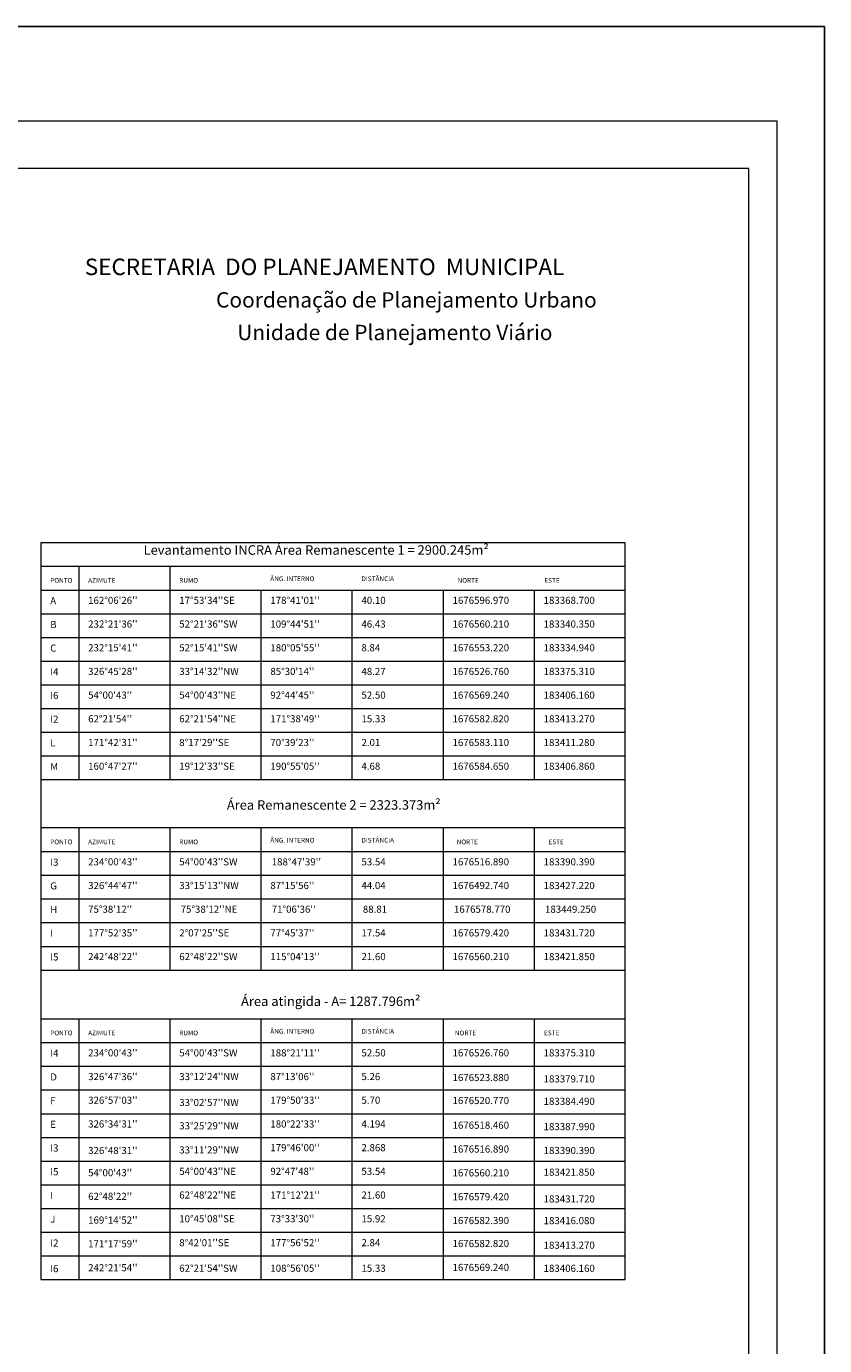
# Model space of a CAD drawing. Extents: x 183228 to 183822, y 1676318 to 1676738.
# Drawn here: x 183653 to 183822, y 1676459 to 1676738 of the extents above; entities that cross this region are included whole.
import ezdxf

# ---------------------------------------------------------------- set-up
doc = ezdxf.new("R2010")
doc.units = 0
doc.header["$MEASUREMENT"] = 0
doc.layers.add('QUADRICULA', color=10, linetype='Continuous', lineweight=13)
doc.layers.add('T-TEXTP', color=7, linetype='Continuous', lineweight=18)
doc.layers.add('T-DIM', color=1, linetype='Continuous')
doc.styles.add('CITYBLUEPRINT', font='cibt____.pfb', dxfattribs={"height": 2})
doc.styles.add('SANSSERIFBOLDOBLIQUE', font='sasbo___.pfb', dxfattribs={"height": 1.8})
doc.styles.get("Standard").update_dxf_attribs({"font": 'txtb', "height": 2})

msp = doc.modelspace()

# ---------------------------------------------------------------- linework, layer by layer
at = {"layer": 'DEFPOINTS'}
for p, q in [((183821.799, 1676737.56), (183524.799, 1676737.56)), ((183821.799, 1676317.56), (183821.799, 1676737.56))]:
    msp.add_line(p, q, dxfattribs=at)
at = {"layer": 'QUADRICULA'}
for p, q in [((183811.799, 1676717.56), (183524.799, 1676717.56)), ((183811.799, 1676327.56), (183811.799, 1676717.56))]:
    msp.add_line(p, q, dxfattribs=at)
at = {"layer": 'QUADRICULA', "color": 8}
for p, q in [((183805.799, 1676707.56), (183524.799, 1676707.56)), ((183805.799, 1676333.56), (183805.799, 1676707.56))]:
    msp.add_line(p, q, dxfattribs=at)
at = {"layer": 'T-TEXTP'}
for p, q in [((183656.42, 1676628.607), (183656.42, 1676473.11)), ((183779.734, 1676628.607), (183656.42, 1676628.607)), ((183779.734, 1676523.607), (183779.734, 1676628.607)), ((183779.734, 1676623.607), (183656.42, 1676623.607)), ((183664.42, 1676623.607), (183664.42, 1676578.607)), ((183683.64, 1676623.607), (183683.64, 1676578.607)), ((183656.42, 1676618.607), (183779.734, 1676618.607)), ((183702.86, 1676618.607), (183702.86, 1676578.607)), ((183722.08, 1676618.607), (183722.08, 1676578.607)), ((183741.3, 1676618.607), (183741.3, 1676578.607)), ((183760.52, 1676618.607), (183760.52, 1676578.607)), ((183656.42, 1676613.607), (183779.734, 1676613.607)), ((183656.42, 1676608.607), (183779.734, 1676608.607)), ((183656.42, 1676603.607), (183779.734, 1676603.607)), ((183656.42, 1676598.607), (183779.734, 1676598.607)), ((183656.42, 1676593.607), (183779.734, 1676593.607)), ((183656.42, 1676588.607), (183779.734, 1676588.607)), ((183656.42, 1676583.607), (183779.734, 1676583.607)), ((183656.42, 1676578.607), (183779.734, 1676578.607)), ((183779.734, 1676568.426), (183656.42, 1676568.426)), ((183664.42, 1676568.426), (183664.42, 1676538.426)), ((183683.64, 1676568.426), (183683.64, 1676538.426)), ((183702.86, 1676568.426), (183702.86, 1676538.426)), ((183722.08, 1676568.426), (183722.08, 1676538.426)), ((183741.3, 1676568.426), (183741.3, 1676538.426)), ((183760.52, 1676568.426), (183760.52, 1676538.426)), ((183656.42, 1676563.426), (183779.734, 1676563.426)), ((183656.42, 1676558.426), (183779.734, 1676558.426)), ((183656.42, 1676553.426), (183779.734, 1676553.426)), ((183779.734, 1676473.11), (183779.734, 1676553.607)), ((183656.42, 1676548.426), (183779.734, 1676548.426)), ((183656.42, 1676543.426), (183779.734, 1676543.426)), ((183656.42, 1676538.426), (183779.734, 1676538.426)), ((183656.42, 1676528.11), (183779.734, 1676528.11)), ((183664.42, 1676528.11), (183664.42, 1676473.11)), ((183683.64, 1676528.11), (183683.64, 1676473.11)), ((183702.86, 1676528.11), (183702.86, 1676473.11)), ((183722.08, 1676528.11), (183722.08, 1676473.11)), ((183741.3, 1676528.11), (183741.3, 1676473.11)), ((183760.52, 1676528.11), (183760.52, 1676473.11)), ((183656.42, 1676523.11), (183779.734, 1676523.11)), ((183656.42, 1676518.11), (183779.734, 1676518.11)), ((183656.42, 1676513.11), (183779.734, 1676513.11)), ((183656.42, 1676508.11), (183779.734, 1676508.11)), ((183656.42, 1676503.11), (183779.734, 1676503.11)), ((183656.42, 1676498.11), (183779.734, 1676498.11)), ((183656.42, 1676493.11), (183779.734, 1676493.11)), ((183656.42, 1676488.11), (183779.734, 1676488.11)), ((183656.42, 1676483.11), (183779.734, 1676483.11)), ((183656.42, 1676478.11), (183779.734, 1676478.11)), ((183656.42, 1676473.11), (183779.734, 1676473.11))]:
    msp.add_line(p, q, dxfattribs=at)

# ---------------------------------------------------------------- texts
at = {"layer": 'T-DIM', "color": 7, "ltscale": 0.75}
for s, height, style, p in [('SECRETARIA  DO PLANEJAMENTO  MUNICIPAL', 3.47983, 'SANSSERIFBOLDOBLIQUE', (183665.711, 1676685.078)), ('Coordenação de Planejamento Urbano', 3.24, 'CITYBLUEPRINT', (183693.394, 1676678.233)), ('Unidade de Planejamento Viário', 3.24, 'CITYBLUEPRINT', (183697.873, 1676671.352))]:
    msp.add_text(s, height=height, dxfattribs=dict(at, style=style)).set_placement(p)
at = {"layer": 'T-TEXTP', "attachment_point": 1}
for s, insert, char_height, width in [('{\\fVerdana|b0|i0|c0|p34;Levantamento INCRA Área Remanescente 1 = 2900.245m²}', (183678.121, 1676628.063), 2, 110.5204), ('{\\fVerdana|b1|i0|c0|p34;ÂNG. INTERNO}', (183704.86, 1676621.498), 1, 13.61243), ('{\\fVerdana|b1|i0|c0|p34;DISTÂNCIA}', (183724.08, 1676621.496), 1, 6), ('{\\fVerdana|b1|i0|c0|p34;PONTO}', (183658.42, 1676621.149), 1, 6), ('{\\fVerdana|b1|i0|c0|p34;AZIMUTE}', (183666.42, 1676621.149), 1, 6), ('{\\fVerdana|b1|i0|c0|p34;RUMO}', (183685.64, 1676621.149), 1, 6), ('{\\fVerdana|b1|i0|c0|p34;NORTE}', (183744.359, 1676621.149), 1, 12.8398), ('{\\fVerdana|b1|i0|c0|p34;ESTE}', (183762.662, 1676621.149), 1, 12.276), ('{\\fVerdana|b0|i0|c0|p34;A}', (183658.42, 1676617.114), 1.5, 5.8665), ("{\\fVerdana|b0|i0|c0|p34;162°06'26''}", (183666.42, 1676617.191), 1.5, 17.22), ("{\\fVerdana|b0|i0|c0|p34;17°53'34''SE}", (183685.64, 1676617.191), 1.5, 17.22), ("{\\fVerdana|b0|i0|c0|p34;178°41'01''}", (183704.86, 1676617.191), 1.5, 17.22), ('{\\fVerdana|b0|i0|c0|p34;40.10}', (183724.08, 1676617.191), 1.5, 17.22), ('{\\fVerdana|b0|i0|c0|p34;1676596.970}', (183743.3, 1676617.191), 1.5, 17.22), ('{\\fVerdana|b0|i0|c0|p34;183368.700}', (183762.52, 1676617.191), 1.5, 17.22), ('{\\fVerdana|b0|i0|c0|p34;B}', (183658.42, 1676612.114), 1.5, 5.8665), ("{\\fVerdana|b0|i0|c0|p34;232°21'36''}", (183666.42, 1676612.191), 1.5, 17.22), ("{\\fVerdana|b0|i0|c0|p34;52°21'36''SW}", (183685.64, 1676612.191), 1.5, 17.22), ("{\\fVerdana|b0|i0|c0|p34;109°44'51''}", (183704.86, 1676612.191), 1.5, 17.22), ('{\\fVerdana|b0|i0|c0|p34;46.43}', (183724.08, 1676612.191), 1.5, 17.22), ('{\\fVerdana|b0|i0|c0|p34;1676560.210}', (183743.3, 1676612.191), 1.5, 17.22), ('{\\fVerdana|b0|i0|c0|p34;183340.350}', (183762.52, 1676612.191), 1.5, 17.22), ('{\\fVerdana|b0|i0|c0|p34;C}', (183658.42, 1676607.114), 1.5, 5.8665), ("{\\fVerdana|b0|i0|c0|p34;232°15'41''}", (183666.42, 1676607.191), 1.5, 17.22), ("{\\fVerdana|b0|i0|c0|p34;52°15'41''SW}", (183685.64, 1676607.191), 1.5, 17.22), ("{\\fVerdana|b0|i0|c0|p34;180°05'55''}", (183704.86, 1676607.191), 1.5, 17.22), ('{\\fVerdana|b0|i0|c0|p34;8.84}', (183724.08, 1676607.191), 1.5, 17.22), ('{\\fVerdana|b0|i0|c0|p34;1676553.220}', (183743.3, 1676607.191), 1.5, 17.22), ('{\\fVerdana|b0|i0|c0|p34;183334.940}', (183762.52, 1676607.191), 1.5, 17.22), ("{\\fVerdana|b0|i0|c0|p34;326°45'28''}", (183666.42, 1676602.191), 1.5, 17.22), ("{\\fVerdana|b0|i0|c0|p34;33°14'32''NW}", (183685.64, 1676602.191), 1.5, 17.22), ("{\\fVerdana|b0|i0|c0|p34;85°30'14''}", (183704.86, 1676602.191), 1.5, 17.22), ('{\\fVerdana|b0|i0|c0|p34;48.27}', (183724.08, 1676602.191), 1.5, 17.22), ('{\\fVerdana|b0|i0|c0|p34;1676526.760}', (183743.3, 1676602.191), 1.5, 17.22), ('{\\fVerdana|b0|i0|c0|p34;183375.310}', (183762.52, 1676602.191), 1.5, 17.22), ('{\\fVerdana|b0|i0|c0|p34;I4}', (183658.42, 1676602.114), 1.5, 5.8665), ('{\\fVerdana|b0|i0|c0|p34;I6}', (183658.42, 1676597.114), 1.5, 5.8665), ("{\\fVerdana|b0|i0|c0|p34;54°00'43''}", (183666.42, 1676597.191), 1.5, 17.22), ("{\\fVerdana|b0|i0|c0|p34;54°00'43''NE}", (183685.64, 1676597.191), 1.5, 17.22), ("{\\fVerdana|b0|i0|c0|p34;92°44'45''}", (183704.86, 1676597.191), 1.5, 17.22), ('{\\fVerdana|b0|i0|c0|p34;52.50}', (183724.08, 1676597.191), 1.5, 17.22), ('{\\fVerdana|b0|i0|c0|p34;1676569.240}', (183743.3, 1676597.191), 1.5, 17.22), ('{\\fVerdana|b0|i0|c0|p34;183406.160}', (183762.52, 1676597.191), 1.5, 17.22), ('{\\fVerdana|b0|i0|c0|p34;I2}', (183658.42, 1676592.114), 1.5, 5.8665), ("{\\fVerdana|b0|i0|c0|p34;62°21'54''}", (183666.42, 1676592.191), 1.5, 17.22), ("{\\fVerdana|b0|i0|c0|p34;62°21'54''NE}", (183685.64, 1676592.191), 1.5, 17.22), ("{\\fVerdana|b0|i0|c0|p34;171°38'49''}", (183704.86, 1676592.191), 1.5, 17.22), ('{\\fVerdana|b0|i0|c0|p34;15.33}', (183724.08, 1676592.191), 1.5, 17.22), ('{\\fVerdana|b0|i0|c0|p34;1676582.820}', (183743.3, 1676592.191), 1.5, 17.22), ('{\\fVerdana|b0|i0|c0|p34;183413.270}', (183762.52, 1676592.191), 1.5, 17.22), ('{\\fVerdana|b0|i0|c0|p34;L}', (183658.42, 1676587.114), 1.5, 5.8665), ("{\\fVerdana|b0|i0|c0|p34;171°42'31''}", (183666.42, 1676587.191), 1.5, 17.22), ("{\\fVerdana|b0|i0|c0|p34;8°17'29''SE}", (183685.64, 1676587.191), 1.5, 17.22), ("{\\fVerdana|b0|i0|c0|p34;70°39'23''}", (183704.86, 1676587.191), 1.5, 17.22), ('{\\fVerdana|b0|i0|c0|p34;2.01}', (183724.08, 1676587.191), 1.5, 17.22), ('{\\fVerdana|b0|i0|c0|p34;1676583.110}', (183743.3, 1676587.191), 1.5, 17.22), ('{\\fVerdana|b0|i0|c0|p34;183411.280}', (183762.52, 1676587.191), 1.5, 17.22), ('{\\fVerdana|b0|i0|c0|p34;M}', (183658.42, 1676582.114), 1.5, 5.8665), ("{\\fVerdana|b0|i0|c0|p34;160°47'27''}", (183666.42, 1676582.191), 1.5, 17.22), ("{\\fVerdana|b0|i0|c0|p34;19°12'33''SE}", (183685.64, 1676582.191), 1.5, 17.22), ("{\\fVerdana|b0|i0|c0|p34;190°55'05''}", (183704.86, 1676582.191), 1.5, 17.22), ('{\\fVerdana|b0|i0|c0|p34;4.68}', (183724.08, 1676582.191), 1.5, 17.22), ('{\\fVerdana|b0|i0|c0|p34;1676584.650}', (183743.3, 1676582.191), 1.5, 17.22), ('{\\fVerdana|b0|i0|c0|p34;183406.860}', (183762.52, 1676582.191), 1.5, 17.22), ('{\\fVerdana|b0|i0|c0|p34;Área Remanescente 2 = 2323.373m²}', (183695.679, 1676574.261), 2, 57.91046), ('{\\fVerdana|b1|i0|c0|p34;PONTO}', (183658.42, 1676565.968), 1, 6), ('{\\fVerdana|b1|i0|c0|p34;AZIMUTE}', (183666.42, 1676565.968), 1, 6), ('{\\fVerdana|b1|i0|c0|p34;RUMO}', (183685.64, 1676565.968), 1, 6), ('{\\fVerdana|b1|i0|c0|p34;ÂNG. INTERNO}', (183704.86, 1676566.316), 1, 13.61243), ('{\\fVerdana|b1|i0|c0|p34;DISTÂNCIA}', (183724.08, 1676566.315), 1, 6), ('{\\fVerdana|b1|i0|c0|p34;NORTE}', (183744.17, 1676565.968), 1, 12.8398), ('{\\fVerdana|b1|i0|c0|p34;ESTE}', (183763.541, 1676565.968), 1, 12.276), ('{\\fVerdana|b0|i0|c0|p34;I3}', (183658.42, 1676561.933), 1.5, 5.8665), ("{\\fVerdana|b0|i0|c0|p34;234°00'43''}", (183666.42, 1676562.009), 1.5, 17.22), ("{\\fVerdana|b0|i0|c0|p34;54°00'43''SW}", (183685.64, 1676562.009), 1.5, 17.22), ("{\\fVerdana|b0|i0|c0|p34;188°47'39''}", (183705.154, 1676562.003), 1.5, 17.22), ('{\\fVerdana|b0|i0|c0|p34;53.54}', (183724.08, 1676562.009), 1.5, 17.22), ('{\\fVerdana|b0|i0|c0|p34;1676516.890}', (183743.3, 1676562.009), 1.5, 17.22), ('{\\fVerdana|b0|i0|c0|p34;183390.390}', (183762.52, 1676562.009), 1.5, 17.22), ('{\\fVerdana|b0|i0|c0|p34;G}', (183658.42, 1676556.933), 1.5, 5.8665), ("{\\fVerdana|b0|i0|c0|p34;326°44'47''}", (183666.42, 1676557.009), 1.5, 17.22), ("{\\fVerdana|b0|i0|c0|p34;33°15'13''NW}", (183685.64, 1676557.009), 1.5, 17.22), ("{\\fVerdana|b0|i0|c0|p34;87°15'56''}", (183704.86, 1676557.009), 1.5, 17.22), ('{\\fVerdana|b0|i0|c0|p34;44.04}', (183724.08, 1676557.009), 1.5, 17.22), ('{\\fVerdana|b0|i0|c0|p34;1676492.740}', (183743.3, 1676557.009), 1.5, 17.22), ('{\\fVerdana|b0|i0|c0|p34;183427.220}', (183762.52, 1676557.009), 1.5, 17.22), ("{\\fVerdana|b0|i0|c0|p34;75°38'12''}", (183666.42, 1676552.009), 1.5, 17.22), ("{\\fVerdana|b0|i0|c0|p34;75°38'12''NE}", (183685.934, 1676552.009), 1.5, 17.22), ("{\\fVerdana|b0|i0|c0|p34;71°06'36''}", (183705.154, 1676552.009), 1.5, 17.22), ('{\\fVerdana|b0|i0|c0|p34;88.81}', (183724.374, 1676552.009), 1.5, 17.22), ('{\\fVerdana|b0|i0|c0|p34;1676578.770}', (183743.594, 1676552.009), 1.5, 17.22), ('{\\fVerdana|b0|i0|c0|p34;183449.250}', (183762.814, 1676552.009), 1.5, 17.22), ('{\\fVerdana|b0|i0|c0|p34;H}', (183658.42, 1676551.933), 1.5, 5.8665), ('{\\fVerdana|b0|i0|c0|p34;I}', (183658.42, 1676546.933), 1.5, 5.8665), ("{\\fVerdana|b0|i0|c0|p34;177°52'35''}", (183666.42, 1676547.009), 1.5, 17.22), ("{\\fVerdana|b0|i0|c0|p34;2°07'25''SE}", (183685.64, 1676547.009), 1.5, 17.22), ("{\\fVerdana|b0|i0|c0|p34;77°45'37''}", (183704.86, 1676547.009), 1.5, 17.22), ('{\\fVerdana|b0|i0|c0|p34;17.54}', (183724.08, 1676547.009), 1.5, 17.22), ('{\\fVerdana|b0|i0|c0|p34;1676579.420}', (183743.3, 1676547.009), 1.5, 17.22), ('{\\fVerdana|b0|i0|c0|p34;183431.720}', (183762.52, 1676547.009), 1.5, 17.22), ('{\\fVerdana|b0|i0|c0|p34;I5}', (183658.42, 1676541.933), 1.5, 5.8665), ("{\\fVerdana|b0|i0|c0|p34;242°48'22''}", (183666.42, 1676542.009), 1.5, 17.22), ("{\\fVerdana|b0|i0|c0|p34;62°48'22''SW}", (183685.64, 1676542.009), 1.5, 17.22), ("{\\fVerdana|b0|i0|c0|p34;115°04'13''}", (183704.86, 1676542.009), 1.5, 17.22), ('{\\fVerdana|b0|i0|c0|p34;21.60}', (183724.08, 1676542.009), 1.5, 17.22), ('{\\fVerdana|b0|i0|c0|p34;1676560.210}', (183743.3, 1676542.009), 1.5, 17.22), ('{\\fVerdana|b0|i0|c0|p34;183421.850}', (183762.52, 1676542.009), 1.5, 17.22), ('{\\fVerdana|b0|i0|c0|p34;Área atingida - A= 1287.796m²}', (183698.677, 1676532.834), 2, 48.6191), ('{\\fVerdana|b1|i0|c0|p34;PONTO}', (183658.42, 1676525.652), 1, 6), ('{\\fVerdana|b1|i0|c0|p34;AZIMUTE}', (183666.42, 1676525.652), 1, 6), ('{\\fVerdana|b1|i0|c0|p34;RUMO}', (183685.64, 1676525.652), 1, 6), ('{\\fVerdana|b1|i0|c0|p34;ÂNG. INTERNO}', (183704.86, 1676526.001), 1, 13.61243), ('{\\fVerdana|b1|i0|c0|p34;DISTÂNCIA}', (183724.08, 1676525.999), 1, 6), ('{\\fVerdana|b1|i0|c0|p34;NORTE}', (183743.792, 1676525.652), 1, 12.8398), ('{\\fVerdana|b1|i0|c0|p34;ESTE}', (183762.596, 1676525.652), 1, 12.276), ('{\\fVerdana|b0|i0|c0|p34;I4}', (183658.42, 1676521.617), 1.5, 5.8665), ("{\\fVerdana|b0|i0|c0|p34;234°00'43''}", (183666.42, 1676521.694), 1.5, 17.22), ("{\\fVerdana|b0|i0|c0|p34;54°00'43''SW}", (183685.64, 1676521.694), 1.5, 17.22), ("{\\fVerdana|b0|i0|c0|p34;188°21'11''}", (183704.86, 1676521.694), 1.5, 17.22), ('{\\fVerdana|b0|i0|c0|p34;52.50}', (183724.08, 1676521.694), 1.5, 17.22), ('{\\fVerdana|b0|i0|c0|p34;1676526.760}', (183743.3, 1676521.694), 1.5, 17.22), ('{\\fVerdana|b0|i0|c0|p34;183375.310}', (183762.52, 1676521.694), 1.5, 17.22), ('{\\fVerdana|b0|i0|c0|p34;D}', (183658.42, 1676516.617), 1.5, 5.8665), ("{\\fVerdana|b0|i0|c0|p34;326°47'36''}", (183666.42, 1676516.694), 1.5, 17.22), ("{\\fVerdana|b0|i0|c0|p34;33°12'24''NW}", (183685.64, 1676516.694), 1.5, 17.22), ("{\\fVerdana|b0|i0|c0|p34;87°13'06''}", (183704.86, 1676516.694), 1.5, 17.22), ('{\\fVerdana|b0|i0|c0|p34;5.26}', (183724.08, 1676516.694), 1.5, 17.22), ('{\\fVerdana|b0|i0|c0|p34;1676523.880}', (183743.3, 1676516.49), 1.5, 17.22), ('{\\fVerdana|b0|i0|c0|p34;183379.710}', (183762.52, 1676516.201), 1.5, 17.22), ('{\\fVerdana|b0|i0|c0|p34;F}', (183658.42, 1676511.617), 1.5, 5.8665), ("{\\fVerdana|b0|i0|c0|p34;326°57'03''}", (183666.42, 1676511.694), 1.5, 17.22), ("{\\fVerdana|b0|i0|c0|p34;33°02'57''NW}", (183685.64, 1676511.225), 1.5, 17.22), ("{\\fVerdana|b0|i0|c0|p34;179°50'33''}", (183704.86, 1676511.694), 1.5, 17.22), ('{\\fVerdana|b0|i0|c0|p34;5.70}', (183724.08, 1676511.694), 1.5, 17.22), ('{\\fVerdana|b0|i0|c0|p34;1676520.770}', (183743.3, 1676511.634), 1.5, 17.22), ('{\\fVerdana|b0|i0|c0|p34;183384.490}', (183762.52, 1676511.471), 1.5, 17.22), ('{\\fVerdana|b0|i0|c0|p34;E}', (183658.42, 1676506.617), 1.5, 5.8665), ("{\\fVerdana|b0|i0|c0|p34;326°34'31''}", (183666.42, 1676506.694), 1.5, 17.22), ("{\\fVerdana|b0|i0|c0|p34;33°25'29''NW}", (183685.64, 1676506.306), 1.5, 17.22), ("{\\fVerdana|b0|i0|c0|p34;180°22'33''}", (183704.86, 1676506.694), 1.5, 17.22), ('{\\fVerdana|b0|i0|c0|p34;4.194}', (183724.08, 1676506.694), 1.5, 17.22), ('{\\fVerdana|b0|i0|c0|p34;1676518.460}', (183743.3, 1676506.431), 1.5, 17.22), ('{\\fVerdana|b0|i0|c0|p34;183387.990}', (183762.52, 1676506.131), 1.5, 17.22), ('{\\fVerdana|b0|i0|c0|p34;I3}', (183658.42, 1676501.617), 1.5, 5.8665), ("{\\fVerdana|b0|i0|c0|p34;326°48'31''}", (183666.42, 1676501.098), 1.5, 17.22), ("{\\fVerdana|b0|i0|c0|p34;33°11'29''NW}", (183685.64, 1676501.213), 1.5, 17.22), ("{\\fVerdana|b0|i0|c0|p34;179°46'00''}", (183704.86, 1676501.694), 1.5, 17.22), ('{\\fVerdana|b0|i0|c0|p34;2.868}', (183724.08, 1676501.694), 1.5, 17.22), ('{\\fVerdana|b0|i0|c0|p34;1676516.890}', (183743.3, 1676501.401), 1.5, 17.22), ('{\\fVerdana|b0|i0|c0|p34;183390.390}', (183762.52, 1676501.096), 1.5, 17.22), ('{\\fVerdana|b0|i0|c0|p34;I5}', (183658.42, 1676496.617), 1.5, 5.8665), ("{\\fVerdana|b0|i0|c0|p34;54°00'43''}", (183666.42, 1676496.416), 1.5, 17.22), ("{\\fVerdana|b0|i0|c0|p34;54°00'43''NE}", (183685.64, 1676496.694), 1.5, 17.22), ("{\\fVerdana|b0|i0|c0|p34;92°47'48''}", (183704.86, 1676496.694), 1.5, 17.22), ('{\\fVerdana|b0|i0|c0|p34;53.54}', (183724.08, 1676496.694), 1.5, 17.22), ('{\\fVerdana|b0|i0|c0|p34;1676560.210}', (183743.3, 1676496.371), 1.5, 17.22), ('{\\fVerdana|b0|i0|c0|p34;183421.850}', (183762.52, 1676496.519), 1.5, 17.22), ('{\\fVerdana|b0|i0|c0|p34;I}', (183658.42, 1676491.617), 1.5, 5.8665), ("{\\fVerdana|b0|i0|c0|p34;62°48'22''}", (183666.42, 1676491.416), 1.5, 17.22), ("{\\fVerdana|b0|i0|c0|p34;62°48'22''NE}", (183685.64, 1676491.694), 1.5, 17.22), ("{\\fVerdana|b0|i0|c0|p34;171°12'21''}", (183704.86, 1676491.694), 1.5, 17.22), ('{\\fVerdana|b0|i0|c0|p34;21.60}', (183724.08, 1676491.694), 1.5, 17.22), ('{\\fVerdana|b0|i0|c0|p34;1676579.420}', (183743.3, 1676491.341), 1.5, 17.22), ('{\\fVerdana|b0|i0|c0|p34;183431.720}', (183762.52, 1676490.873), 1.5, 17.22), ('{\\fVerdana|b0|i0|c0|p34;J}', (183658.42, 1676486.617), 1.5, 5.8665), ("{\\fVerdana|b0|i0|c0|p34;169°14'52''}", (183666.42, 1676486.416), 1.5, 17.22), ("{\\fVerdana|b0|i0|c0|p34;10°45'08''SE}", (183685.64, 1676486.694), 1.5, 17.22), ("{\\fVerdana|b0|i0|c0|p34;73°33'30''}", (183704.86, 1676486.694), 1.5, 17.22), ('{\\fVerdana|b0|i0|c0|p34;15.92}', (183724.08, 1676486.694), 1.5, 17.22), ('{\\fVerdana|b0|i0|c0|p34;1676582.390}', (183743.3, 1676486.312), 1.5, 17.22), ('{\\fVerdana|b0|i0|c0|p34;183416.080}', (183762.52, 1676486.296), 1.5, 17.22), ('{\\fVerdana|b0|i0|c0|p34;I2}', (183658.42, 1676481.561), 1.5, 5.8665), ("{\\fVerdana|b0|i0|c0|p34;171°17'59''}", (183666.42, 1676481.416), 1.5, 17.22), ("{\\fVerdana|b0|i0|c0|p34;8°42'01''SE}", (183685.64, 1676481.638), 1.5, 17.22), ("{\\fVerdana|b0|i0|c0|p34;177°56'52''}", (183704.86, 1676481.638), 1.5, 17.22), ('{\\fVerdana|b0|i0|c0|p34;2.84}', (183724.08, 1676481.638), 1.5, 17.22), ('{\\fVerdana|b0|i0|c0|p34;1676582.820}', (183743.3, 1676481.455), 1.5, 17.22), ('{\\fVerdana|b0|i0|c0|p34;183413.270}', (183762.52, 1676481.109), 1.5, 17.22), ('{\\fVerdana|b0|i0|c0|p34;I6}', (183658.42, 1676476.168), 1.5, 5.8665), ("{\\fVerdana|b0|i0|c0|p34;242°21'54''}", (183666.42, 1676476.36), 1.5, 17.22), ("{\\fVerdana|b0|i0|c0|p34;62°21'54''SW}", (183685.64, 1676476.245), 1.5, 17.22), ("{\\fVerdana|b0|i0|c0|p34;108°56'05''}", (183704.86, 1676476.245), 1.5, 17.22), ('{\\fVerdana|b0|i0|c0|p34;15.33}', (183724.08, 1676476.245), 1.5, 17.22), ('{\\fVerdana|b0|i0|c0|p34;1676569.240}', (183743.3, 1676476.425), 1.5, 17.22), ('{\\fVerdana|b0|i0|c0|p34;183406.160}', (183762.52, 1676476.226), 1.5, 17.22)]:
    msp.add_mtext(s, dxfattribs=dict(at, insert=insert, char_height=char_height, width=width))

doc.saveas('drawing.dxf')
